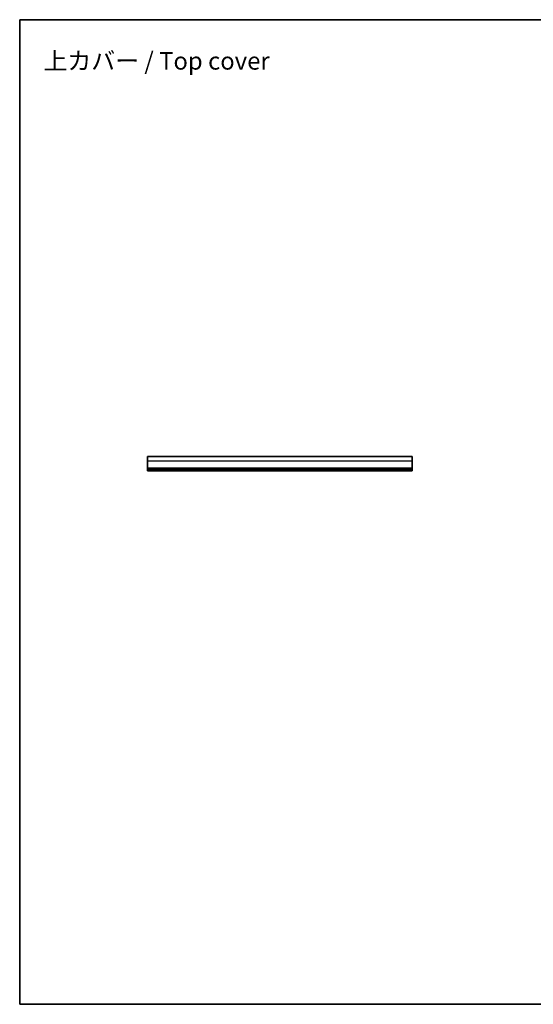
# Model space of a CAD drawing. Units: millimetres. Extents: x 0 to 9036, y 0 to 1405.
# Drawn here: x 3930 to 4663, y 0 to 1405 of the extents above; entities that cross this region are included whole.
import ezdxf

# ---------------------------------------------------------------- set-up
doc = ezdxf.new("R2010")
doc.units = ezdxf.units.MM
for name, color, linetype, lineweight in [('Border (ISO)', 7, 'Continuous', 35), ('Symbol (ISO)', 7, 'Continuous', 18), ('Visible (ISO)', 7, 'Continuous', 35), ('Visible Narrow (ISO)', 7, 'Continuous', 25)]:
    doc.layers.add(name, color=color, linetype=linetype, lineweight=lineweight)
doc.styles.add('Note Text (TK)', font='MS PGothic.ttf')

# ---------------------------------------------------------------- blocks, each defined once
blk = doc.blocks.new('図面枠 tk図枠')
at = {"layer": 'Border (ISO)'}
for p, q in [((14.5, 289), (405.5, 289)), ((14.5, 289), (14.5, 8)), ((14.5, 8), (405.5, 8))]:
    blk.add_line(p, q, dxfattribs=at)

msp = doc.modelspace()

# ---------------------------------------------------------------- linework, layer by layer
at = {"layer": 'Visible (ISO)'}
for p, q in [((4112.5778, 781.8669), (4112.5778, 775.3669)), ((4112.5778, 781.8669), (4490.5778, 781.8669)), ((4112.5778, 765.6018), (4112.5778, 775.3669)), ((4490.5778, 775.3669), (4490.5778, 781.8669)), ((4490.5778, 775.3669), (4490.5778, 765.6018)), ((4112.5778, 765.6018), (4112.5778, 765.2548)), ((4112.5778, 764.1277), (4112.5778, 765.2548)), ((4112.5778, 764.1277), (4112.5778, 763.8669)), ((4112.5778, 763.3669), (4112.5778, 763.8669)), ((4112.5778, 763.8669), (4490.5778, 763.8669)), ((4112.5778, 761.6224), (4112.5778, 763.3669)), ((4112.5778, 763.3669), (4490.5778, 763.3669)), ((4112.5778, 761.6224), (4112.5778, 761.3669)), ((4112.5778, 761.3669), (4490.5778, 761.3669)), ((4490.5778, 765.2548), (4490.5778, 765.6018)), ((4490.5778, 765.2548), (4490.5778, 764.1277)), ((4490.5778, 763.8669), (4490.5778, 764.1277)), ((4490.5778, 763.8669), (4490.5778, 763.3669)), ((4490.5778, 763.3669), (4490.5778, 761.6224)), ((4490.5778, 761.3669), (4490.5778, 761.6224))]:
    msp.add_line(p, q, dxfattribs=at)
at = {"layer": 'Visible Narrow (ISO)'}
for p, q in [((4112.5778, 775.3669), (4490.5778, 775.3669)), ((4112.5778, 765.6018), (4490.5778, 765.6018)), ((4112.5778, 765.2548), (4490.5778, 765.2548)), ((4112.5778, 764.1277), (4490.5778, 764.1277)), ((4112.5778, 761.6224), (4490.5778, 761.6224))]:
    msp.add_line(p, q, dxfattribs=at)

# ---------------------------------------------------------------- block references
at = {"xscale": 5, "yscale": 5, "zscale": 5}
msp.add_blockref('図面枠 tk図枠', (3857.5, -40), dxfattribs=at)

# ---------------------------------------------------------------- texts
at = {"layer": 'Symbol (ISO)', "color": 7, "insert": (3964.0692, 1343.0133), "char_height": 25, "width": 527.169925, "attachment_point": 4, "line_spacing_factor": 1.5, "style": 'Note Text (TK)'}
msp.add_mtext('上カバー / Top cover', dxfattribs=at)

doc.saveas('drawing.dxf')
